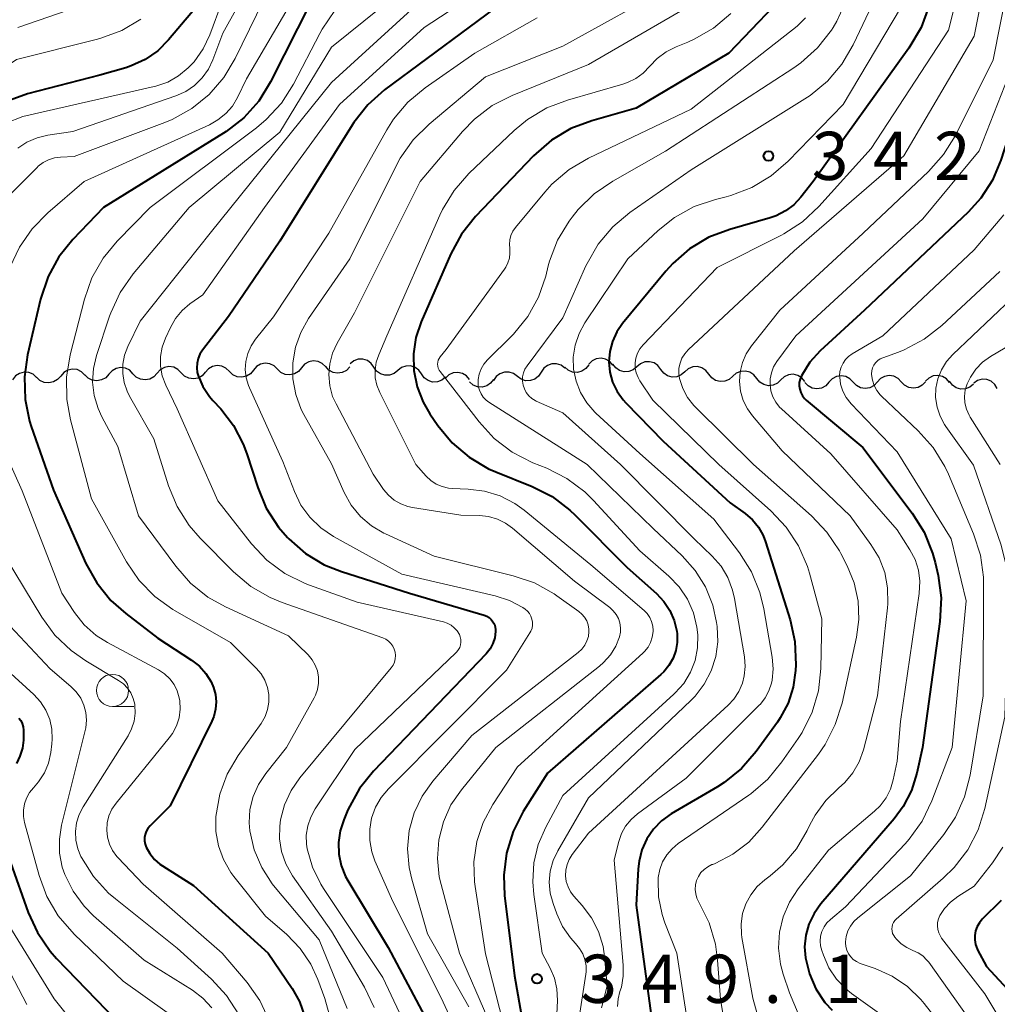
# Model space of a CAD drawing. Units: metres. Extents: x -70000 to -68000, y 21000 to 22500.
# Drawn here: x -68913 to -68837, y 21613 to 21690 of the extents above; entities that cross this region are included whole.
import ezdxf

# ---------------------------------------------------------------- set-up
doc = ezdxf.new("R2010")
doc.units = ezdxf.units.M
for name, color, linetype, lineweight in [('510200_細流', 7, 'Continuous', 30), ('633100_広葉樹林', 7, 'Continuous', 13), ('710100_等高線(計曲線)', 7, 'Continuous', 40), ('710200_等高線(主曲線)', 7, 'Continuous', 13), ('731200_図化機測定による標高点', 7, 'Continuous', 40)]:
    doc.layers.add(name, color=color, linetype=linetype, lineweight=lineweight)
doc.styles.add('Style-WORKING', font='MS Gothic.ttf')

msp = doc.modelspace()

# ---------------------------------------------------------------- linework, layer by layer
at = {"layer": '510200_細流', "linetype": 'Continuous', "lineweight": 30, "flags": 128}
for points in [[(-68885.694, 21662.565), (-68885.905, 21662.865), (-68886.202, 21663.081), (-68886.552, 21663.19), (-68886.92, 21663.182), (-68887.264, 21663.056), (-68887.55, 21662.826)], [(-68867.106, 21662.74), (-68867.348, 21663.017), (-68867.665, 21663.201), (-68868.025, 21663.273), (-68868.39, 21663.226), (-68868.72, 21663.066), (-68868.98, 21662.807)], [(-68908.18, 21661.962), (-68908.442, 21662.219), (-68908.773, 21662.378), (-68909.137, 21662.422), (-68909.498, 21662.347), (-68909.814, 21662.161), (-68910.054, 21661.883)], [(-68904.432, 21662.064), (-68904.688, 21662.326), (-68905.016, 21662.492), (-68905.379, 21662.544), (-68905.74, 21662.477), (-68906.061, 21662.298), (-68906.306, 21662.025)], [(-68900.683, 21662.141), (-68900.939, 21662.403), (-68901.266, 21662.569), (-68901.63, 21662.621), (-68901.991, 21662.554), (-68902.312, 21662.375), (-68902.557, 21662.102)], [(-68896.934, 21662.241), (-68897.198, 21662.496), (-68897.53, 21662.653), (-68897.894, 21662.695), (-68898.254, 21662.618), (-68898.569, 21662.43), (-68898.807, 21662.15)], [(-68893.189, 21662.422), (-68893.452, 21662.678), (-68893.784, 21662.834), (-68894.149, 21662.876), (-68894.508, 21662.799), (-68894.824, 21662.611), (-68895.061, 21662.332)], [(-68891.316, 21662.513), (-68891.553, 21662.233), (-68891.869, 21662.046), (-68892.228, 21661.968), (-68892.593, 21662.011), (-68892.925, 21662.167), (-68893.189, 21662.422)], [(-68889.443, 21662.604), (-68889.707, 21662.859), (-68890.039, 21663.015), (-68890.403, 21663.058), (-68890.763, 21662.98), (-68891.078, 21662.793), (-68891.316, 21662.513)], [(-68887.568, 21662.591), (-68887.822, 21662.325), (-68888.148, 21662.157), (-68888.512, 21662.101), (-68888.873, 21662.165), (-68889.195, 21662.341), (-68889.443, 21662.611)], [(-68883.837, 21662.304), (-68884.123, 21662.073), (-68884.468, 21661.948), (-68884.835, 21661.939), (-68885.186, 21662.049), (-68885.482, 21662.265), (-68885.694, 21662.565)], [(-68881.98, 21662.043), (-68882.191, 21662.343), (-68882.488, 21662.558), (-68882.838, 21662.668), (-68883.206, 21662.659), (-68883.551, 21662.534), (-68883.837, 21662.304)], [(-68870.836, 21662.502), (-68871.129, 21662.722), (-68871.478, 21662.836), (-68871.845, 21662.833), (-68872.192, 21662.711), (-68872.482, 21662.486), (-68872.683, 21662.178)], [(-68868.979, 21662.746), (-68869.204, 21662.457), (-68869.511, 21662.256), (-68869.867, 21662.164), (-68870.233, 21662.191), (-68870.572, 21662.333), (-68870.846, 21662.577)], [(-68865.238, 21662.602), (-68865.516, 21662.362), (-68865.856, 21662.225), (-68866.224, 21662.204), (-68866.577, 21662.302), (-68866.881, 21662.508), (-68867.102, 21662.801)], [(-68863.373, 21662.402), (-68863.594, 21662.696), (-68863.898, 21662.901), (-68864.252, 21662.999), (-68864.619, 21662.978), (-68864.96, 21662.842), (-68865.238, 21662.602)], [(-68861.509, 21662.203), (-68861.787, 21661.963), (-68862.127, 21661.827), (-68862.495, 21661.806), (-68862.848, 21661.904), (-68863.152, 21662.109), (-68863.373, 21662.402)], [(-68859.642, 21662.032), (-68859.867, 21662.321), (-68860.174, 21662.522), (-68860.529, 21662.615), (-68860.896, 21662.588), (-68861.235, 21662.447), (-68861.509, 21662.203)], [(-68911.925, 21661.772), (-68912.2, 21662.015), (-68912.538, 21662.156), (-68912.905, 21662.182), (-68913.26, 21662.088), (-68913.567, 21661.886), (-68913.791, 21661.596)], [(-68910.054, 21661.883), (-68910.293, 21661.605), (-68910.609, 21661.419), (-68910.97, 21661.344), (-68911.334, 21661.389), (-68911.665, 21661.547), (-68911.927, 21661.804)], [(-68906.306, 21662.025), (-68906.552, 21661.752), (-68906.872, 21661.574), (-68907.234, 21661.506), (-68907.597, 21661.559), (-68907.925, 21661.724), (-68908.181, 21661.987)], [(-68902.557, 21662.102), (-68902.803, 21661.829), (-68903.123, 21661.65), (-68903.485, 21661.583), (-68903.848, 21661.636), (-68904.175, 21661.801), (-68904.432, 21662.064)], [(-68898.808, 21662.179), (-68899.053, 21661.906), (-68899.374, 21661.727), (-68899.735, 21661.66), (-68900.099, 21661.712), (-68900.426, 21661.878), (-68900.683, 21662.141)], [(-68895.061, 21662.332), (-68895.299, 21662.052), (-68895.614, 21661.864), (-68895.974, 21661.787), (-68896.339, 21661.829), (-68896.67, 21661.985), (-68896.934, 21662.241)], [(-68880.123, 21661.782), (-68880.409, 21661.551), (-68880.754, 21661.426), (-68881.122, 21661.417), (-68881.472, 21661.527), (-68881.769, 21661.742), (-68881.98, 21662.043)], [(-68878.258, 21661.606), (-68878.493, 21661.889), (-68878.806, 21662.08), (-68879.164, 21662.161), (-68879.53, 21662.123), (-68879.863, 21661.97), (-68880.13, 21661.718)], [(-68874.53, 21661.855), (-68874.823, 21662.076), (-68875.172, 21662.19), (-68875.539, 21662.186), (-68875.886, 21662.065), (-68876.176, 21661.839), (-68876.377, 21661.532)], [(-68872.683, 21662.178), (-68872.884, 21661.871), (-68873.173, 21661.646), (-68873.521, 21661.524), (-68873.888, 21661.521), (-68874.236, 21661.635), (-68874.53, 21661.855)], [(-68857.775, 21661.861), (-68858.049, 21661.617), (-68858.387, 21661.475), (-68858.754, 21661.448), (-68859.109, 21661.541), (-68859.416, 21661.742), (-68859.642, 21662.032)], [(-68855.907, 21661.69), (-68856.133, 21661.98), (-68856.44, 21662.18), (-68856.795, 21662.273), (-68857.162, 21662.247), (-68857.5, 21662.105), (-68857.775, 21661.861)], [(-68854.036, 21661.574), (-68854.303, 21661.321), (-68854.636, 21661.169), (-68855.002, 21661.131), (-68855.36, 21661.213), (-68855.673, 21661.404), (-68855.908, 21661.686)], [(-68852.164, 21661.461), (-68852.399, 21661.744), (-68852.712, 21661.935), (-68853.07, 21662.017), (-68853.436, 21661.979), (-68853.769, 21661.826), (-68854.036, 21661.574)], [(-68848.417, 21661.404), (-68848.669, 21661.671), (-68848.994, 21661.841), (-68849.356, 21661.899), (-68849.719, 21661.837), (-68850.042, 21661.663), (-68850.292, 21661.394)], [(-68844.667, 21661.425), (-68844.919, 21661.692), (-68845.244, 21661.862), (-68845.607, 21661.92), (-68845.969, 21661.858), (-68846.292, 21661.684), (-68846.542, 21661.415)], [(-68840.918, 21661.386), (-68841.156, 21661.666), (-68841.472, 21661.852), (-68841.831, 21661.929), (-68842.196, 21661.886), (-68842.528, 21661.729), (-68842.791, 21661.473)], [(-68876.39, 21661.623), (-68876.61, 21661.33), (-68876.913, 21661.123), (-68877.268, 21661.024), (-68877.634, 21661.044), (-68877.975, 21661.18), (-68878.254, 21661.419)], [(-68850.292, 21661.394), (-68850.541, 21661.124), (-68850.864, 21660.951), (-68851.227, 21660.889), (-68851.589, 21660.947), (-68851.914, 21661.117), (-68852.167, 21661.383)], [(-68846.542, 21661.415), (-68846.791, 21661.146), (-68847.114, 21660.972), (-68847.477, 21660.91), (-68847.839, 21660.968), (-68848.164, 21661.138), (-68848.417, 21661.404)], [(-68842.792, 21661.436), (-68843.041, 21661.167), (-68843.364, 21660.993), (-68843.727, 21660.931), (-68844.089, 21660.989), (-68844.414, 21661.159), (-68844.667, 21661.425)], [(-68839.049, 21661.253), (-68839.329, 21661.017), (-68839.671, 21660.884), (-68840.039, 21660.866), (-68840.391, 21660.968), (-68840.693, 21661.177), (-68840.911, 21661.472)], [(-68837.206, 21660.92), (-68837.393, 21661.236), (-68837.673, 21661.474), (-68838.013, 21661.61), (-68838.381, 21661.63), (-68838.734, 21661.531), (-68839.037, 21661.323)]]:
    msp.add_lwpolyline(points, dxfattribs=at)
at = {"layer": '633100_広葉樹林', "linetype": 'Continuous', "lineweight": 13}
msp.add_line((-68906.02, 21636.18), (-68904.353, 21636.18), dxfattribs=at)
msp.add_circle((-68906.02, 21637.43), 1.25, dxfattribs=at)
at = {"layer": '710100_等高線(計曲線)', "linetype": 'Continuous', "lineweight": 40, "flags": 128}
for points, elevation in [([(-68897.46, 21693), (-68901.66, 21688.03), (-68902.51, 21687.18), (-68903.49, 21686.5), (-68904.58, 21686), (-68905, 21685.86)], 380), ([(-68831, 21692.07), (-68836.18, 21681), (-68836.93, 21678.66), (-68837.58, 21677.12), (-68838.48, 21675.72), (-68839.47, 21674.63), (-68847.53, 21667), (-68850.97, 21663.83), (-68851.78, 21662.95), (-68852.44, 21661.9), (-68852.54, 21661.65), (-68852.6, 21661.39), (-68852.61, 21661.12)], 330), ([(-68890.57, 21691), (-68893.73, 21684.76), (-68894.65, 21683.27), (-68895.81, 21681.97), (-68897.18, 21680.9), (-68897.4, 21680.76), (-68906.72, 21675), (-68909.11, 21672.51)], 370), ([(-68875, 21691.48), (-68884.87, 21684.13), (-68886.17, 21682.97), (-68887.25, 21681.6), (-68887.39, 21681.4), (-68893, 21672.38), (-68897, 21666.51), (-68899.03, 21663.9), (-68899.23, 21663.59), (-68899.37, 21663.25), (-68899.45, 21662.89), (-68899.47, 21662.52), (-68899.43, 21662.15), (-68899.36, 21661.92), (-68898.99, 21661.06), (-68898.48, 21660.29), (-68898.22, 21659.99), (-68897.6, 21659.32), (-68896.61, 21658.03), (-68895.85, 21656.59), (-68895.57, 21655.83), (-68894.73, 21653.21), (-68894.06, 21651.61), (-68893.12, 21650.14), (-68892.41, 21649.33), (-68892.3, 21649.21)], 360), ([(-68854.62, 21690.63), (-68858.08, 21687), (-68865.29, 21682.71), (-68868.74, 21681.74), (-68870.37, 21681.13), (-68871.87, 21680.24), (-68873.27, 21679.01), (-68877.78, 21674.28), (-68878.87, 21672.92), (-68879.71, 21671.38), (-68882.01, 21666.11), (-68882.42, 21664.89), (-68882.62, 21663.61), (-68882.58, 21662.32), (-68882.33, 21661.05), (-68881.86, 21659.84), (-68881.33, 21658.94), (-68880.71, 21658.04), (-68879.6, 21656.69), (-68878.28, 21655.56), (-68876.78, 21654.67), (-68876.2, 21654.42), (-68873.39, 21653.29), (-68871.83, 21652.5), (-68870.44, 21651.45), (-68870.03, 21651.06), (-68866, 21647), (-68863.71, 21644.97), (-68863.13, 21644.35), (-68862.67, 21643.65), (-68862.33, 21642.87), (-68862.14, 21642.05), (-68862.11, 21641.82), (-68862.1, 21641.17), (-68862.21, 21640.54), (-68862.42, 21639.94), (-68862.74, 21639.38), (-68863.14, 21638.88), (-68863.36, 21638.68), (-68872.2, 21631), (-68874.08, 21628), (-68874.87, 21626.45), (-68875.38, 21624.78), (-68875.59, 21623.05), (-68875.52, 21621.49), (-68874.76, 21615.24), (-68873, 21605.17)], 350), ([(-68842.53, 21690.63), (-68843.12, 21688.99), (-68844.07, 21687.37), (-68851.53, 21677), (-68852.47, 21675.8), (-68853.02, 21675.2), (-68853.67, 21674.72), (-68854.39, 21674.35), (-68854.87, 21674.18), (-68858.01, 21673.29), (-68859.64, 21672.67), (-68861.14, 21671.77), (-68862.45, 21670.63), (-68862.98, 21670.04), (-68866.35, 21665.98), (-68866.8, 21665.31), (-68867.14, 21664.58), (-68867.34, 21663.8), (-68867.41, 21662.99), (-68867.33, 21662.19), (-68867.12, 21661.41), (-68866.77, 21660.68), (-68866.31, 21660.02), (-68866.09, 21659.79), (-68863.19, 21656.81), (-68857.99, 21652.01), (-68856.82, 21651.18), (-68856.25, 21650.7), (-68855.78, 21650.13), (-68855.41, 21649.48), (-68855.22, 21648.98), (-68853.32, 21642.93), (-68852.94, 21641.23), (-68852.87, 21639.43), (-68852.89, 21638.99), (-68853.07, 21637.69), (-68853.47, 21636.44), (-68854.08, 21635.29), (-68854.31, 21634.95), (-68855.95, 21632.69), (-68857.09, 21631.37), (-68858.44, 21630.27), (-68858.96, 21629.94), (-68862.56, 21627.82), (-68863.31, 21627.28), (-68863.95, 21626.63), (-68864.47, 21625.88), (-68864.84, 21625.04), (-68865.07, 21624.16), (-68865.14, 21623.55), (-68865.28, 21620.72), (-68863.98, 21611)], 340), ([(-68905, 21685.86), (-68907, 21685.28), (-68912.64, 21683.82), (-68914.28, 21683.23)], 380), ([(-68909.11, 21672.51), (-68910.2, 21671.15), (-68911.04, 21669.62), (-68911.62, 21667.87), (-68912.64, 21663.53), (-68912.88, 21661.81), (-68912.83, 21660.06), (-68912.47, 21658.36), (-68912.34, 21657.96), (-68910.61, 21653), (-68908.09, 21647.31), (-68907.25, 21645.79), (-68906.15, 21644.43), (-68904.99, 21643.4), (-68902.5, 21641.5), (-68899.87, 21639.78), (-68899.27, 21639.31), (-68898.76, 21638.75), (-68898.36, 21638.1), (-68898.17, 21637.66), (-68898.02, 21637.11), (-68897.96, 21636.54), (-68898.01, 21635.96), (-68898.15, 21635.4), (-68898.3, 21635.05), (-68901.54, 21628.46), (-68903.1, 21626.9), (-68903.27, 21626.7), (-68903.4, 21626.47), (-68903.49, 21626.23), (-68903.53, 21625.98), (-68903.53, 21625.72), (-68903.49, 21625.46), (-68903.41, 21625.25), (-68903.13, 21624.74), (-68902.77, 21624.29), (-68902.34, 21623.91), (-68902.14, 21623.78), (-68899.73, 21622.27), (-68893.91, 21617), (-68892.04, 21614.25), (-68891.47, 21613.23), (-68891.09, 21612.13)], 370), ([(-68852.61, 21661.12), (-68852.57, 21660.85), (-68852.49, 21660.59), (-68852.36, 21660.35), (-68852.19, 21660.14), (-68852.06, 21660.01), (-68847.67, 21656.33), (-68843.81, 21651.21), (-68842.89, 21649.73), (-68842.23, 21648.11), (-68842.04, 21647.39), (-68841.81, 21646.37), (-68841.57, 21644.64), (-68841.66, 21642.79), (-68843.02, 21633), (-68843.46, 21631), (-68843.88, 21629.65), (-68844.53, 21628.4), (-68845.23, 21627.45), (-68850.92, 21620.83), (-68851.45, 21620.09), (-68851.85, 21619.26), (-68852.1, 21618.39), (-68852.19, 21617.48), (-68852.12, 21616.62), (-68851.82, 21615.39), (-68851.31, 21614.23), (-68850.61, 21613.17), (-68850.04, 21612.55)], 330), ([(-68892.3, 21649.21), (-68891.02, 21648.09), (-68889.56, 21647.21), (-68888.21, 21646.67), (-68882.93, 21645), (-68877.12, 21643.28), (-68876.91, 21643.2), (-68876.73, 21643.09), (-68876.56, 21642.94), (-68876.43, 21642.77), (-68876.32, 21642.58), (-68876.25, 21642.37), (-68876.22, 21642.15), (-68876.22, 21642), (-68876.29, 21641.53), (-68876.44, 21641.08), (-68876.66, 21640.66), (-68876.97, 21640.28), (-68885.73, 21631.15), (-68886.82, 21629.79), (-68887.72, 21628.13), (-68888.04, 21627.37), (-68888.32, 21626.51), (-68888.45, 21625.6), (-68888.42, 21624.69), (-68888.23, 21623.8), (-68887.89, 21622.96), (-68887.71, 21622.64), (-68884.57, 21617.43), (-68881.53, 21611.68)], 360), ([(-68913.31, 21635.28), (-68913.16, 21635.08), (-68913.04, 21634.85), (-68912.97, 21634.6), (-68912.94, 21634.35), (-68912.94, 21634.26), (-68912.96, 21633.56), (-68913.03, 21632.93), (-68913.22, 21632.32), (-68913.5, 21631.75)], 380), ([(-68913.96, 21624.04), (-68912.59, 21620.17), (-68911.87, 21618.59), (-68910.88, 21617.15), (-68910.37, 21616.58), (-68905, 21611)], 380), ([(-68836.91, 21621.09), (-68838.37, 21619.63), (-68838.59, 21619.36), (-68838.77, 21619.06), (-68838.89, 21618.72), (-68838.95, 21618.37), (-68838.95, 21618.02), (-68838.89, 21617.67), (-68838.77, 21617.34), (-68838.74, 21617.26), (-68838.05, 21615.95), (-68834.45, 21612.1)], 320)]:
    msp.add_lwpolyline(points, dxfattribs=dict(at, elevation=elevation))
at = {"layer": '710200_等高線(主曲線)', "linetype": 'Continuous', "lineweight": 13, "flags": 128}
for points, elevation in [([(-68892.74, 21697), (-68897.44, 21688.56), (-68898.22, 21686.48), (-68898.57, 21685.74), (-68899.06, 21685.07), (-68899.65, 21684.49), (-68900.33, 21684.02), (-68901.1, 21683.67), (-68909.11, 21680.89), (-68911.06, 21680.61), (-68911.89, 21680.41), (-68912.68, 21680.07), (-68913.4, 21679.6)], 376), ([(-68837.26, 21697), (-68839, 21688.32), (-68844.48, 21679), (-68853, 21671.63), (-68861.24, 21663.92), (-68861.51, 21663.62), (-68861.73, 21663.27), (-68861.88, 21662.89), (-68861.96, 21662.49), (-68861.98, 21662.09), (-68861.92, 21661.69), (-68861.67, 21660.92), (-68861.3, 21660.21), (-68860.8, 21659.58), (-68860.66, 21659.44), (-68856.16, 21655), (-68851.65, 21651), (-68850.45, 21649.74), (-68849.48, 21648.29), (-68849.38, 21648.09), (-68848.88, 21647.12), (-68848.33, 21645.79), (-68848.03, 21644.38), (-68847.97, 21642.94), (-68848.15, 21641.58), (-68849.28, 21636.43), (-68849.8, 21634.77), (-68850.59, 21633.22), (-68851.11, 21632.47), (-68855.48, 21626.79), (-68856.53, 21625.64), (-68857.76, 21624.7), (-68859.14, 21623.98), (-68859.33, 21623.9), (-68859.4, 21623.88), (-68859.72, 21623.72), (-68860, 21623.51)], 336), ([(-68878.81, 21695.69), (-68889, 21687.45), (-68893, 21680.84), (-68900.06, 21675), (-68904.42, 21669.82)], 366), ([(-68889.75, 21695), (-68895.59, 21685), (-68896.29, 21683.55), (-68896.7, 21682.88), (-68897.21, 21682.29), (-68897.82, 21681.8), (-68898.47, 21681.43), (-68908.22, 21677), (-68911.06, 21674.58), (-68912.28, 21673.34), (-68913.27, 21671.91), (-68914, 21670.32)], 372), ([(-68839.45, 21695), (-68841, 21688.79), (-68847, 21679.57), (-68851.07, 21675.07), (-68852.34, 21673.88), (-68853.81, 21672.93), (-68853.99, 21672.84), (-68859, 21670.32), (-68864.75, 21664.3), (-68865, 21664), (-68865.19, 21663.65), (-68865.31, 21663.28), (-68865.37, 21662.9), (-68865.36, 21662.5), (-68865.29, 21662.12), (-68865.14, 21661.76), (-68865, 21661.5), (-68864, 21660), (-68858.87, 21655), (-68854.81, 21651.39), (-68853.62, 21650.13), (-68852.66, 21648.67), (-68851.97, 21647.07), (-68851.81, 21646.54), (-68850.85, 21643), (-68850.93, 21639.14), (-68851.12, 21637.41), (-68851.61, 21635.74), (-68852.38, 21634.17), (-68852.69, 21633.69), (-68853.95, 21631.87), (-68855.06, 21630.53), (-68856.38, 21629.39), (-68856.53, 21629.29), (-68862.02, 21625.53), (-68862.5, 21625.12), (-68862.91, 21624.65), (-68863.23, 21624.1), (-68863.46, 21623.51), (-68863.57, 21622.89), (-68863.58, 21622.76), (-68863.55, 21621.37), (-68863.27, 21619.99)], 338), ([(-68835.84, 21695), (-68837.53, 21686.47), (-68840.46, 21680.59), (-68841.38, 21679.11), (-68842.55, 21677.78), (-68847.63, 21673), (-68854.11, 21667), (-68856.31, 21664.24), (-68856.73, 21663.62), (-68857.03, 21662.93), (-68857.2, 21662.2)], 334), ([(-68875, 21693.45), (-68881.78, 21689), (-68888.37, 21683), (-68894.21, 21675), (-68899, 21668.2), (-68900, 21667.49), (-68900.61, 21666.97)], 362), ([(-68845.7, 21693.39), (-68848.41, 21687.65), (-68849.29, 21686.15), (-68850.42, 21684.82), (-68851.76, 21683.71), (-68852.16, 21683.45), (-68861, 21677.92), (-68865.78, 21674.59), (-68867.11, 21673.48), (-68868.24, 21672.14), (-68869.11, 21670.64), (-68869.2, 21670.45), (-68871, 21666.4), (-68873.78, 21662.68), (-68873.94, 21662.41), (-68874.06, 21662.12), (-68874.12, 21661.81), (-68874.13, 21661.49), (-68874.09, 21661.18), (-68873.99, 21660.88), (-68873.84, 21660.6), (-68873.64, 21660.35), (-68873.41, 21660.14), (-68873.14, 21659.98), (-68873.07, 21659.94)], 344), ([(-68893.72, 21692.28), (-68896.48, 21686.59), (-68897.37, 21685.1), (-68898.51, 21683.78), (-68899.86, 21682.68), (-68901.39, 21681.83), (-68901.96, 21681.6), (-68909, 21678.95), (-68910.07, 21678.91), (-68910.54, 21678.85), (-68910.99, 21678.71), (-68911.42, 21678.49), (-68911.8, 21678.2), (-68911.89, 21678.11), (-68916.04, 21673.96)], 374), ([(-68862.26, 21692.39), (-68871, 21687.53), (-68877, 21685.16), (-68881.4, 21681.48), (-68882.63, 21680.25), (-68883.64, 21678.82), (-68883.93, 21678.28), (-68887.56, 21671), (-68890.77, 21666.35), (-68891.38, 21665.28), (-68891.79, 21664.12), (-68892, 21662.9), (-68891.99, 21661.66), (-68891.77, 21660.45), (-68891.34, 21659.29), (-68891.13, 21658.89), (-68889, 21655.05)], 356), ([(-68881, 21692.02), (-68889, 21684.71), (-68898.44, 21673), (-68903.86, 21666.14), (-68904.82, 21664.18), (-68905.08, 21663.51), (-68905.22, 21662.81), (-68905.23, 21662.09), (-68905.12, 21661.38), (-68904.89, 21660.7), (-68904.7, 21660.32), (-68902.8, 21657), (-68901.66, 21653.34), (-68901, 21651.73)], 364), ([(-68907.9, 21690.89), (-68913.4, 21689)], 384), ([(-68897.5, 21691), (-68898.45, 21688.42)], 378), ([(-68834.04, 21691), (-68838.61, 21679.39), (-68843, 21674.1), (-68852.87, 21665), (-68854.35, 21663), (-68854.6, 21662.59), (-68854.77, 21662.14), (-68854.87, 21661.67), (-68854.88, 21661.19), (-68854.81, 21660.72), (-68854.66, 21660.26), (-68854.43, 21659.84), (-68854.13, 21659.47), (-68853.99, 21659.33), (-68850.16, 21655.84), (-68845, 21649.93), (-68844, 21648.37), (-68843.6, 21647.6), (-68843.34, 21646.78), (-68843.22, 21645.92), (-68843.27, 21644.97), (-68844.73, 21635), (-68845, 21631.93), (-68845.3, 21630.47), (-68845.51, 21629.74), (-68845.85, 21629.07), (-68846.3, 21628.46), (-68846.74, 21628.03), (-68850.32, 21625), (-68852.68, 21622), (-68853.36, 21620.96)], 332), ([(-68824.45, 21691), (-68828.46, 21683), (-68829.63, 21677), (-68833, 21670.81), (-68840.67, 21663.55), (-68841.16, 21663), (-68841.55, 21662.36), (-68841.82, 21661.67), (-68841.97, 21660.94), (-68842, 21660.2), (-68841.89, 21659.46), (-68841.65, 21658.75), (-68841.3, 21658.1), (-68841.21, 21657.97), (-68839.05, 21654.95), (-68836.9, 21648.72), (-68836.48, 21647.03), (-68836.36, 21645.19), (-68836.62, 21635.38), (-68838.18, 21628.25), (-68838.69, 21626.59)], 324), ([(-68888.73, 21690.3), (-68889.72, 21688.86), (-68889.9, 21688.52), (-68891.95, 21684.58), (-68892.88, 21683.11), (-68894.06, 21681.83), (-68894.83, 21681.18)], 368), ([(-68861.35, 21690.54), (-68869, 21686.12), (-68874.93, 21683.71), (-68876.48, 21682.92), (-68877.87, 21681.87), (-68878.81, 21680.89), (-68882.08, 21677), (-68887.2, 21666.8), (-68888.55, 21664.45), (-68888.91, 21663.67), (-68889.13, 21662.84), (-68889.2, 21661.99), (-68889.12, 21661.13), (-68888.9, 21660.3), (-68888.63, 21659.71), (-68885.76, 21654.24), (-68884.94, 21653.06), (-68884.56, 21652.61), (-68884.11, 21652.23), (-68883.6, 21651.94), (-68883.05, 21651.73), (-68882.7, 21651.66)], 354), ([(-68844.73, 21690.5), (-68849.2, 21683), (-68853.48, 21678.59), (-68854.8, 21677.45), (-68856.29, 21676.55), (-68857.92, 21675.93), (-68858.28, 21675.83), (-68859.13, 21675.62), (-68860.78, 21675.06), (-68862.31, 21674.22), (-68863.58, 21673.21), (-68865.95, 21671), (-68869.28, 21666.01), (-68869.73, 21665.18), (-68870.03, 21664.29), (-68870.18, 21663.35), (-68870.16, 21662.41), (-68869.97, 21661.48), (-68869.63, 21660.6), (-68869.14, 21659.79), (-68868.51, 21659.08), (-68868.43, 21659), (-68865, 21655.86), (-68859.25, 21650.75), (-68857.26, 21648.14), (-68856.33, 21646.66), (-68855.67, 21645.05), (-68855.36, 21643.77), (-68854.71, 21640.01), (-68854.64, 21639.12), (-68854.72, 21638.23), (-68854.77, 21638), (-68854.96, 21637.41), (-68855.25, 21636.86), (-68855.63, 21636.37), (-68855.72, 21636.28), (-68861.4, 21630.6), (-68865.19, 21627.84), (-68865.69, 21627.4), (-68866.12, 21626.87), (-68866.44, 21626.29), (-68866.67, 21625.61), (-68867, 21624.22), (-68866.29, 21616.06), (-68866.29, 21615.2), (-68866.44, 21614.35), (-68866.55, 21614), (-68866.69, 21613.43), (-68866.74, 21612.85)], 342), ([(-68857.93, 21690.07), (-68859.27, 21688.95), (-68860.78, 21688.08), (-68861.27, 21687.86), (-68862.18, 21687.49), (-68862.97, 21687.1)], 352), ([(-68849.12, 21690.72), (-68849.67, 21689.48), (-68849.96, 21689)], 346), ([(-68903.81, 21689.65), (-68905.31, 21688.76), (-68906.94, 21688.15), (-68907.2, 21688.08), (-68913.49, 21686.51), (-68917.73, 21683.66), (-68919.08, 21682.56), (-68920.23, 21681.24), (-68920.76, 21680.43), (-68923, 21676.63)], 382), ([(-68873, 21689.74), (-68877.85, 21687), (-68881.7, 21684.3), (-68883.04, 21683.18), (-68884.16, 21681.85), (-68884.68, 21681.02), (-68889.2, 21673), (-68893.51, 21666.49), (-68894.9, 21664.75), (-68895.25, 21664.22), (-68895.51, 21663.63), (-68895.66, 21663.02), (-68895.7, 21662.38), (-68895.62, 21661.75), (-68895.44, 21661.14), (-68895.37, 21660.97), (-68892.77, 21655.23), (-68891.88, 21652.91), (-68891.37, 21651.85), (-68890.68, 21650.9), (-68889.83, 21650.08), (-68888.83, 21649.4), (-68883.52, 21646.48), (-68876.27, 21644.79), (-68875.15, 21644.42), (-68874.11, 21643.87), (-68873.93, 21643.75), (-68873.75, 21643.59), (-68873.6, 21643.41), (-68873.48, 21643.21), (-68873.4, 21642.98), (-68873.35, 21642.75), (-68873.35, 21642.51), (-68873.39, 21642.27), (-68873.48, 21642.05), (-68873.56, 21641.9), (-68875.39, 21639), (-68884.56, 21629.78), (-68885.13, 21629.1), (-68885.57, 21628.34), (-68885.87, 21627.5), (-68886.02, 21626.63), (-68886.02, 21625.75), (-68885.86, 21624.87)], 358), ([(-68852.11, 21689.73), (-68852.7, 21689.16), (-68852.78, 21689.09), (-68861, 21682.65), (-68869.01, 21678.82), (-68870.51, 21677.94), (-68871.84, 21676.81), (-68872.4, 21676.18), (-68874.69, 21673.43), (-68874.89, 21673.14)], 348), ([(-68849.96, 21689), (-68850.11, 21688.77), (-68851.19, 21687.4), (-68852.48, 21686.23), (-68853.03, 21685.85), (-68863, 21679.36), (-68867.11, 21677.04), (-68868.55, 21676.06), (-68869.79, 21674.84), (-68870.28, 21674.23), (-68870.5, 21673.93), (-68871.4, 21672.44), (-68872.03, 21670.81), (-68872.13, 21670.45), (-68872.33, 21669.65), (-68872.89, 21668.01), (-68873.73, 21666.5), (-68874.82, 21665.15), (-68874.98, 21664.99), (-68876.85, 21663.14), (-68877.13, 21662.81), (-68877.35, 21662.44), (-68877.5, 21662.03), (-68877.58, 21661.6), (-68877.59, 21661.41), (-68877.57, 21661.1), (-68877.49, 21660.79), (-68877.36, 21660.5), (-68877.18, 21660.24), (-68876.97, 21660.01), (-68876.75, 21659.85), (-68869.09, 21655), (-68863.98, 21650.02), (-68861.71, 21647.9), (-68860.7, 21646.77), (-68859.9, 21645.48), (-68859.34, 21644.06), (-68859.04, 21642.7), (-68859, 21642.39), (-68858.95, 21641.22), (-68859.1, 21640.06), (-68859.45, 21638.95), (-68859.99, 21637.91), (-68860.7, 21636.98), (-68861.03, 21636.65), (-68869, 21629.07), (-68871.39, 21624.96), (-68871.75, 21624.19), (-68871.97, 21623.37), (-68872.05, 21622.52), (-68871.98, 21621.67), (-68871.76, 21620.87), (-68871.47, 21620.06), (-68871.02, 21619.07), (-68870.4, 21618.18), (-68870, 21617.74), (-68869.69, 21617.37), (-68869.44, 21616.95), (-68869.28, 21616.49), (-68869.19, 21616.02), (-68869.19, 21615.53), (-68869.21, 21615.35), (-68869.87, 21610.97)], 346), ([(-68898.45, 21688.42), (-68898.97, 21687.32), (-68899.67, 21686.33), (-68900.13, 21685.85), (-68900.88, 21685.23), (-68901.73, 21684.75), (-68902.65, 21684.43), (-68902.79, 21684.4), (-68913, 21682.07), (-68914.31, 21681.54)], 378), ([(-68862.97, 21687.1), (-68863.67, 21686.57), (-68864.24, 21685.97), (-68864.74, 21685.45), (-68865.32, 21685.02), (-68865.97, 21684.7), (-68866.34, 21684.57), (-68870.63, 21683.35), (-68872.25, 21682.73), (-68873.75, 21681.84), (-68874.79, 21680.98), (-68878.3, 21677.63), (-68879.45, 21676.32), (-68880.36, 21674.84), (-68880.56, 21674.4), (-68884.68, 21665), (-68885.32, 21663.52), (-68885.51, 21662.95), (-68885.6, 21662.35), (-68885.59, 21661.75), (-68885.47, 21661.16), (-68885.24, 21660.59), (-68882.42, 21655), (-68881.62, 21654.09), (-68881.26, 21653.75), (-68880.84, 21653.48), (-68880.39, 21653.28), (-68879.9, 21653.17), (-68879.6, 21653.14), (-68878.36, 21653.09), (-68877.09, 21652.93), (-68875.87, 21652.56), (-68874.74, 21651.97), (-68874, 21651.44), (-68868.81, 21647.19), (-68864.68, 21643.65), (-68864.43, 21643.4), (-68864.23, 21643.11), (-68864.09, 21642.79), (-68864, 21642.44), (-68863.97, 21642.09), (-68863.98, 21642), (-68864.04, 21641.58), (-68864.17, 21641.17), (-68864.37, 21640.8), (-68864.64, 21640.46), (-68864.78, 21640.33), (-68874.51, 21631.49), (-68876.44, 21628.56), (-68877.19, 21627.17), (-68877.68, 21625.67), (-68877.91, 21624.11), (-68877.87, 21622.53), (-68877.82, 21622.18), (-68877, 21616.93), (-68874.58, 21607.42)], 352), ([(-68894.83, 21681.18), (-68903.09, 21675), (-68905.65, 21672.38), (-68906.76, 21671.04), (-68907.62, 21669.52), (-68908.2, 21667.86), (-68909.31, 21663.52), (-68909.59, 21661.8), (-68909.57, 21660.06), (-68909.29, 21658.48), (-68907.66, 21652.34), (-68904.93, 21647.43), (-68903.95, 21645.99), (-68902.74, 21644.74), (-68901.33, 21643.72), (-68901.16, 21643.62), (-68896.85, 21641.15), (-68894.84, 21639.16), (-68894.46, 21638.72), (-68894.17, 21638.22), (-68893.97, 21637.67), (-68893.87, 21637.1), (-68893.86, 21636.52), (-68893.96, 21635.95), (-68894.16, 21635.41), (-68894.47, 21634.87), (-68896.25, 21632.37), (-68897.1, 21630.92), (-68897.68, 21629.35), (-68897.99, 21627.62), (-68897.99, 21626.47), (-68897.79, 21625.34), (-68897.4, 21624.27), (-68896.83, 21623.28), (-68896.58, 21622.95), (-68894.12, 21619.88), (-68892.47, 21618.44), (-68891.43, 21617.37), (-68890.6, 21616.14), (-68890.05, 21614.94), (-68889.51, 21613.47), (-68889.05, 21611.78)], 368), ([(-68836.68, 21674.42), (-68839, 21671.7), (-68846.1, 21665), (-68848.48, 21663.61), (-68848.77, 21663.41), (-68849.01, 21663.16), (-68849.2, 21662.88), (-68849.35, 21662.57), (-68849.44, 21662.23), (-68849.47, 21661.89), (-68849.46, 21661.8), (-68849.39, 21661.24), (-68849.21, 21660.7), (-68848.95, 21660.21), (-68848.57, 21659.73), (-68845, 21655.98), (-68840.78, 21649.22), (-68839.61, 21644.39), (-68840.72, 21633), (-68842.29, 21628.83), (-68843.05, 21627.26), (-68844.06, 21625.85), (-68844.37, 21625.51)], 328), ([(-68874.89, 21673.14), (-68875.04, 21672.82), (-68875.13, 21672.48), (-68875.15, 21672.12), (-68875.13, 21671.83), (-68875.11, 21671.45), (-68875.15, 21671.06), (-68875.27, 21670.69), (-68875.44, 21670.34), (-68875.53, 21670.2), (-68880.06, 21663.94), (-68880.53, 21663.38), (-68880.62, 21663.25), (-68880.69, 21663.11), (-68880.73, 21662.95), (-68880.74, 21662.8), (-68880.73, 21662.64), (-68880.69, 21662.49), (-68880.62, 21662.34), (-68880.55, 21662.24), (-68877.51, 21658.31), (-68876.33, 21657.02), (-68874.94, 21655.97), (-68873.32, 21655.14), (-68872.24, 21654.71), (-68870.69, 21653.92), (-68869.29, 21652.87), (-68868.6, 21652.19), (-68865, 21648.28), (-68862.75, 21646.31), (-68861.95, 21645.48), (-68861.3, 21644.53), (-68860.83, 21643.47), (-68860.56, 21642.35), (-68860.49, 21641.75), (-68860.51, 21640.75), (-68860.71, 21639.77), (-68861.07, 21638.84), (-68861.59, 21637.98), (-68862.25, 21637.23), (-68862.35, 21637.14), (-68871, 21629.25), (-68872.33, 21626.8), (-68872.91, 21625.45), (-68873.26, 21624.02), (-68873.34, 21622.55), (-68873.26, 21621.57), (-68872.6, 21617), (-68871.98, 21615.82), (-68871.65, 21615.04), (-68871.46, 21614.21), (-68871.42, 21613.31), (-68871.73, 21607)], 348), ([(-68904.42, 21669.82), (-68905.42, 21668.39), (-68906.15, 21666.81), (-68906.25, 21666.55), (-68907.27, 21663.48), (-68907.51, 21662.46), (-68907.57, 21661.41), (-68907.45, 21660.36), (-68907.15, 21659.35), (-68906.85, 21658.7), (-68905.6, 21656.4), (-68903.99, 21651), (-68901.11, 21647.09), (-68899.96, 21645.78), (-68898.6, 21644.69), (-68897.23, 21643.92), (-68892.33, 21641.67), (-68890.81, 21640.19), (-68890.5, 21639.82), (-68890.25, 21639.4), (-68890.08, 21638.95), (-68890, 21638.47), (-68889.99, 21637.99), (-68890.07, 21637.51), (-68890.23, 21637.06), (-68890.34, 21636.85), (-68892.5, 21633), (-68894.11, 21630.97), (-68894.68, 21630.11), (-68895.09, 21629.17), (-68895.33, 21628.17), (-68895.39, 21627.14), (-68895.34, 21626.51), (-68895, 21625.04), (-68894.42, 21623.65), (-68893.61, 21622.38), (-68893.38, 21622.1), (-68889.96, 21618.04), (-68887.78, 21612.69)], 366), ([(-68837, 21670.01), (-68841.52, 21665.81), (-68842.9, 21664.74), (-68844.44, 21663.93), (-68844.89, 21663.75), (-68846.1, 21663.31), (-68846.31, 21663.21), (-68846.5, 21663.08), (-68846.67, 21662.91), (-68846.8, 21662.72), (-68846.9, 21662.51), (-68846.96, 21662.29), (-68846.98, 21662.06), (-68846.98, 21661.99), (-68846.92, 21661.56), (-68846.78, 21661.15), (-68846.58, 21660.77), (-68846.31, 21660.43), (-68846.2, 21660.32), (-68843.35, 21657.63), (-68842.19, 21656.33), (-68841.28, 21654.85), (-68841, 21654.24), (-68839.05, 21649.62), (-68838.52, 21647.96), (-68838.28, 21646.23), (-68838.27, 21645.7), (-68838.31, 21637), (-68839.32, 21630.84), (-68839.75, 21629.15), (-68840.46, 21627.56), (-68841.37, 21626.22), (-68843.94, 21623), (-68848.06, 21619.75), (-68848.37, 21619.45), (-68848.63, 21619.1), (-68848.82, 21618.72), (-68848.95, 21618.3), (-68849, 21617.87), (-68849, 21617.8), (-68848.97, 21617.5), (-68848.9, 21617.22), (-68848.77, 21616.95)], 326), ([(-68900.61, 21666.97), (-68901.13, 21666.35), (-68901.52, 21665.67), (-68901.9, 21664.84), (-68902.16, 21664.14), (-68902.29, 21663.4), (-68902.29, 21662.65), (-68902.15, 21661.91), (-68901.88, 21661.17), (-68901, 21659.34), (-68897.83, 21652.17), (-68895.2, 21648.84), (-68894.01, 21647.57), (-68892.61, 21646.53), (-68891.05, 21645.74), (-68890.71, 21645.61), (-68887, 21644.29), (-68880.29, 21642.76), (-68879.98, 21642.66), (-68879.69, 21642.51), (-68879.44, 21642.31), (-68879.22, 21642.07), (-68879.04, 21641.78), (-68878.97, 21641.59), (-68878.92, 21641.39), (-68878.92, 21641.18), (-68878.95, 21640.98), (-68879.01, 21640.78), (-68879.11, 21640.6), (-68879.24, 21640.44), (-68879.28, 21640.39), (-68887.17, 21632.83), (-68890.26, 21628.21), (-68890.61, 21627.58), (-68890.84, 21626.89), (-68890.95, 21626.18), (-68890.93, 21625.46), (-68890.88, 21625.12), (-68890.48, 21623.69), (-68889.83, 21622.36), (-68889.61, 21622.02), (-68885, 21615.1), (-68883.69, 21612.36)], 362), ([(-68835, 21665), (-68837.74, 21663.39), (-68838.34, 21662.95), (-68838.87, 21662.42), (-68839.29, 21661.8), (-68839.54, 21661.28), (-68839.69, 21660.8), (-68839.74, 21660.3), (-68839.72, 21659.8), (-68839.6, 21659.31), (-68839.4, 21658.85), (-68839.3, 21658.68), (-68836.97, 21655)], 322), ([(-68857.2, 21662.2), (-68857.25, 21661.45), (-68857.17, 21660.71), (-68856.96, 21659.99), (-68856.62, 21659.32), (-68856.24, 21658.79), (-68853.94, 21656.06), (-68848.64, 21651), (-68847.03, 21648.79), (-68846.4, 21647.74), (-68845.96, 21646.6), (-68845.73, 21645.4), (-68845.71, 21644.17), (-68845.73, 21643.86), (-68846.52, 21637), (-68847.61, 21632.81), (-68847.94, 21631.88), (-68848.43, 21631.03), (-68849.05, 21630.28), (-68849.54, 21629.83), (-68850.55, 21628.87), (-68851.38, 21627.74), (-68851.79, 21626.98), (-68852, 21626.54), (-68852.82, 21625.12), (-68853.88, 21623.87), (-68854.88, 21623), (-68855.28, 21622.7), (-68855.88, 21622.17), (-68856.38, 21621.54), (-68856.76, 21620.83), (-68857.01, 21620.07), (-68857.13, 21619.27), (-68857.1, 21618.47), (-68857.06, 21618.2), (-68856.22, 21613.49), (-68855.76, 21611.81)], 334), ([(-68916.25, 21660.03), (-68913.05, 21652.95), (-68909.97, 21645), (-68908.99, 21643.5), (-68908.22, 21642.53), (-68907.29, 21641.71), (-68906.42, 21641.15), (-68902.44, 21639.02), (-68901.98, 21638.71), (-68901.57, 21638.33), (-68901.24, 21637.89), (-68900.99, 21637.39), (-68900.83, 21636.86), (-68900.79, 21636.62), (-68900.76, 21635.96), (-68900.85, 21635.31), (-68901.04, 21634.68), (-68901.35, 21634.09), (-68901.61, 21633.73), (-68905.75, 21628.65), (-68906.07, 21628.19), (-68906.3, 21627.68), (-68906.43, 21627.13), (-68906.47, 21626.57), (-68906.42, 21626.01), (-68906.26, 21625.47), (-68906.02, 21624.97), (-68905.69, 21624.51), (-68905.59, 21624.41), (-68903.65, 21622.35), (-68897.5, 21617), (-68895.55, 21614.7), (-68894.57, 21613.31), (-68893.84, 21611.77)], 372), ([(-68873.07, 21659.94), (-68871, 21659.01), (-68866.51, 21655), (-68860.78, 21649.22), (-68859.37, 21647.87), (-68858.69, 21647.09), (-68858.16, 21646.2), (-68857.79, 21645.24), (-68857.64, 21644.59), (-68856.87, 21640.04), (-68856.81, 21639.3), (-68856.88, 21638.57), (-68857.03, 21638), (-68857.3, 21637.35), (-68857.69, 21636.76), (-68858.13, 21636.29), (-68869, 21626.33), (-68870.27, 21624.67), (-68870.51, 21624.29), (-68870.67, 21623.89), (-68870.77, 21623.45), (-68870.79, 21623.01), (-68870.73, 21622.57), (-68870.59, 21622.15), (-68870.39, 21621.76), (-68870.14, 21621.44), (-68869.48, 21620.7), (-68868.76, 21619.74), (-68868.21, 21618.67), (-68867.87, 21617.52), (-68867.75, 21616.73), (-68867.54, 21614.46), (-68867.98, 21612.73)], 344), ([(-68889, 21655.05), (-68888, 21652.83), (-68887.45, 21651.84), (-68886.74, 21650.97), (-68885.88, 21650.24), (-68884.91, 21649.66), (-68884.78, 21649.6), (-68881, 21647.87), (-68874.85, 21646.35), (-68873.2, 21645.79), (-68871.67, 21644.94), (-68871.45, 21644.79), (-68869.76, 21643.58), (-68869.51, 21643.37), (-68869.3, 21643.12), (-68869.14, 21642.83), (-68869.03, 21642.53), (-68868.98, 21642.2), (-68868.97, 21642), (-68869.01, 21641.63), (-68869.12, 21641.28), (-68869.29, 21640.95), (-68869.51, 21640.65), (-68869.79, 21640.39), (-68878.07, 21633.93), (-68881.11, 21630.37), (-68881.94, 21629.2), (-68882.55, 21627.91), (-68882.94, 21626.53), (-68883.07, 21625.1), (-68882.96, 21623.67), (-68882.75, 21622.74), (-68881.51, 21618.49), (-68878.32, 21612.81)], 356), ([(-68901, 21651.73), (-68900.07, 21650.26), (-68899.2, 21649.26), (-68896.6, 21646.65), (-68895.26, 21645.52), (-68893.76, 21644.65), (-68892.82, 21644.26), (-68887, 21642.22), (-68885, 21641.52), (-68884.77, 21641.41), (-68884.55, 21641.27), (-68884.37, 21641.09), (-68884.22, 21640.88), (-68884.11, 21640.65), (-68884.04, 21640.4), (-68884.01, 21640.14), (-68884.03, 21639.88), (-68884.1, 21639.64), (-68884.2, 21639.4), (-68884.35, 21639.18), (-68891.45, 21630.64), (-68892.14, 21629.64), (-68892.65, 21628.54), (-68892.96, 21627.37), (-68893.02, 21626.88), (-68893.03, 21625.88), (-68892.87, 21624.89), (-68892.54, 21623.94), (-68892.02, 21623.02), (-68889, 21618.7), (-68886.42, 21614.35), (-68885.66, 21612.78)], 364), ([(-68882.7, 21651.66), (-68878.93, 21651.07), (-68877.48, 21651.03), (-68876.77, 21650.96), (-68876.08, 21650.76), (-68875.45, 21650.44), (-68874.91, 21650.05), (-68870.08, 21645.92), (-68867.34, 21643.87), (-68867.07, 21643.63), (-68866.84, 21643.34), (-68866.67, 21643.02), (-68866.56, 21642.68), (-68866.5, 21642.31), (-68866.52, 21641.95), (-68866.59, 21641.6), (-68866.88, 21640.86), (-68867.29, 21640.19), (-68867.82, 21639.59), (-68868.15, 21639.31), (-68876.21, 21633), (-68878.89, 21629.71), (-68879.7, 21628.52), (-68880.29, 21627.21), (-68880.65, 21625.81), (-68880.75, 21624.37), (-68880.61, 21622.93), (-68880.47, 21622.33), (-68879.04, 21617), (-68876.84, 21611.92)], 354), ([(-68914.29, 21647.71), (-68911.53, 21643.14), (-68910.51, 21641.73), (-68909.25, 21640.53), (-68908.09, 21639.72), (-68905.55, 21638.21), (-68905.18, 21637.94), (-68904.86, 21637.61)], 374), ([(-68914.75, 21643.27), (-68910.88, 21639.12), (-68909.26, 21637.74)], 376), ([(-68914.21, 21639), (-68912.14, 21637.1), (-68911.62, 21636.53), (-68911.2, 21635.89), (-68910.91, 21635.17), (-68910.74, 21634.42), (-68910.71, 21633.65), (-68910.74, 21633.28), (-68910.83, 21632.6), (-68911.01, 21631.78), (-68911.32, 21631.01), (-68911.77, 21630.31), (-68912.16, 21629.86), (-68912.47, 21629.48), (-68912.71, 21629.06), (-68912.87, 21628.6), (-68912.96, 21628.12), (-68912.95, 21627.63), (-68912.86, 21627.16), (-68911.73, 21623.03), (-68911.12, 21621.4), (-68910.24, 21619.89), (-68909, 21618.46), (-68905.19, 21614.81), (-68901.78, 21612.38)], 378), ([(-68909.26, 21637.74), (-68908.84, 21637.32), (-68908.5, 21636.82), (-68908.25, 21636.28), (-68908.1, 21635.71), (-68908.05, 21635.11), (-68908.11, 21634.52), (-68908.15, 21634.3), (-68909.99, 21626.96), (-68910.16, 21625.87), (-68910.14, 21624.77), (-68909.93, 21623.69), (-68909.74, 21623.12), (-68909.09, 21621.82), (-68908.22, 21620.65), (-68907.49, 21619.91), (-68903.55, 21616.45), (-68899.81, 21614.12), (-68898.99, 21613.5), (-68898.29, 21612.75)], 376), ([(-68904.86, 21637.61), (-68904.6, 21637.23), (-68904.41, 21636.81), (-68904.3, 21636.37), (-68904.29, 21636.28), (-68904.26, 21635.65), (-68904.35, 21635.03), (-68904.54, 21634.44), (-68904.81, 21633.91), (-68908.31, 21628.38), (-68908.62, 21627.78), (-68908.82, 21627.13), (-68908.91, 21626.46), (-68908.88, 21625.78), (-68908.73, 21625.12), (-68908.48, 21624.52), (-68908.43, 21624.43), (-68907.5, 21622.96), (-68906.33, 21621.67), (-68905.79, 21621.21), (-68901, 21617.38), (-68898.33, 21614.97), (-68897.15, 21613.69), (-68896.21, 21612.22)], 374), ([(-68838.69, 21626.59), (-68839.49, 21625.04), (-68840.55, 21623.65), (-68841.4, 21622.82), (-68845.06, 21619.65), (-68845.18, 21619.53), (-68845.28, 21619.38), (-68845.35, 21619.22), (-68845.39, 21619.05), (-68845.41, 21618.88), (-68845.39, 21618.7), (-68845.34, 21618.53), (-68845.26, 21618.38), (-68845.17, 21618.24), (-68845.04, 21618.09), (-68844.67, 21617.73), (-68844.24, 21617.43), (-68843.76, 21617.21), (-68843.35, 21617.03), (-68842.99, 21616.78), (-68842.67, 21616.46), (-68842.53, 21616.29), (-68838.03, 21609.97)], 324), ([(-68844.37, 21625.51), (-68849, 21620.59), (-68850.17, 21619.62), (-68850.45, 21619.35), (-68850.67, 21619.04), (-68850.84, 21618.69), (-68850.94, 21618.32), (-68850.97, 21617.94), (-68850.94, 21617.56), (-68850.86, 21617.21), (-68850.72, 21616.83), (-68850.3, 21615.86), (-68849.71, 21614.98), (-68848.97, 21614.22), (-68848.53, 21613.87), (-68844.55, 21611)], 328), ([(-68836.78, 21625.24), (-68837.57, 21624.03), (-68839, 21622.2), (-68840.27, 21621.4), (-68840.83, 21620.97), (-68841.31, 21620.46), (-68841.66, 21619.92), (-68841.78, 21619.66), (-68841.84, 21619.39), (-68841.86, 21619.11), (-68841.83, 21618.83), (-68841.75, 21618.57), (-68841.63, 21618.31), (-68841.53, 21618.17), (-68838.18, 21613.82), (-68834.08, 21607)], 322), ([(-68885.86, 21624.87), (-68885.62, 21624.17), (-68884.23, 21621), (-68880.47, 21613.53), (-68879.2, 21610.78)], 358), ([(-68860, 21623.51), (-68860.25, 21623.26), (-68860.45, 21622.96), (-68860.59, 21622.64), (-68860.67, 21622.3), (-68860.7, 21621.95), (-68860.66, 21621.6), (-68860.56, 21621.26), (-68860.39, 21620.92), (-68859.62, 21619.36), (-68859.13, 21617.69), (-68858.96, 21616.46), (-68858.73, 21613.41), (-68858.45, 21611.69)], 336), ([(-68916.88, 21621), (-68912.69, 21613)], 384), ([(-68915, 21620.59), (-68910.57, 21613.43), (-68907.48, 21609.58)], 382), ([(-68853.36, 21620.96), (-68853.85, 21619.83), (-68854.14, 21618.62), (-68854.21, 21617.38), (-68854.06, 21616.15), (-68853.86, 21615.37), (-68853.37, 21613.91), (-68852.69, 21612.3)], 332), ([(-68863.27, 21619.99), (-68863.05, 21619.36), (-68862.13, 21617), (-68861.29, 21611.62)], 338), ([(-68848.77, 21616.95), (-68848.6, 21616.71), (-68848.4, 21616.5), (-68848.15, 21616.34), (-68847.86, 21616.2), (-68846.7, 21615.8), (-68845.38, 21615.21), (-68844.18, 21614.4), (-68843.14, 21613.39), (-68842.89, 21613.09), (-68840.26, 21609.74)], 326)]:
    msp.add_lwpolyline(points, dxfattribs=dict(at, elevation=elevation))
at = {"layer": '731200_図化機測定による標高点', "linetype": 'Continuous', "lineweight": 40}
for centre in [(-68855, 21679, 342.68), (-68873, 21615, 349.12)]:
    msp.add_circle(centre, 0.375, dxfattribs=at)

# ---------------------------------------------------------------- texts
at = {"layer": '731200_図化機測定による標高点', "linetype": 'Continuous', "lineweight": 40, "style": 'Style-WORKING'}
for s, p in [('3', (-68851.62, 21677.13, -9.999)), ('4', (-68846.87, 21677.13, -9.999)), ('2', (-68842.12, 21677.13, -9.999)), ('3', (-68869.62, 21613.13, -9.999)), ('4', (-68864.87, 21613.13, -9.999)), ('9', (-68860.12, 21613.13, -9.999)), ('1', (-68850.62, 21613.13, -9.999)), ('.', (-68855.37, 21613.13, -9.999))]:
    msp.add_text(s, height=3.75, dxfattribs=at).set_placement(p)

doc.saveas('drawing.dxf')
